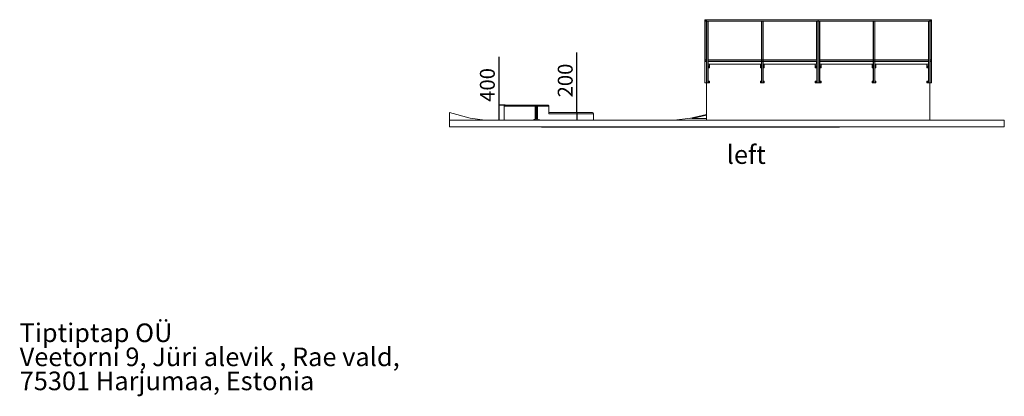
# Model space of a CAD drawing. Units: millimetres. Extents: x 873 to 89185, y 909 to 48321.
# Drawn here: x 873 to 27322, y 909 to 11036 of the extents above; entities that cross this region are included whole.
import ezdxf

# ---------------------------------------------------------------- set-up
doc = ezdxf.new("R2010")
doc.units = ezdxf.units.MM
for name, color, linetype in [('DESCRIPTION', 4, 'Continuous'), ('DIMENSIONS', 144, 'Continuous'), ('LEFT', 6, 'Continuous')]:
    doc.layers.add(name, color=color, linetype=linetype)
doc.styles.add('SLDTEXTSTYLE0', font='TXT', dxfattribs={"width": 0.75})
doc.dimstyles.new('SLDDIMSTYLE0', dxfattribs={"dimtxt": 400, "dimasz": 3.302, "dimexe": 0, "dimexo": 0.0625, "dimgap": 100, "dimtad": 1, "dimdec": 0, "dimrnd": 1e-09, "dimzin": 12, "dimdsep": 46, "dimtxsty": 'SLDTEXTSTYLE0', "dimsah": 1, "dimcen": 0.09, "dimadec": 0, "dimazin": 3, "dimtfac": 1, "dimtdec": 0, "dimtofl": 0, "dimtmove": 0, "dimatfit": 3, "dimfxl": 0, "dimfrac": 2, "dimtolj": 1, "dimtzin": 12, "dimarcsym": 0})

# ---------------------------------------------------------------- blocks, each defined once
blk = doc.blocks.new('SW_NOTE_0')
at = {"layer": 'DESCRIPTION', "color": 0, "char_height": 500, "attachment_point": 1, "style": 'SLDTEXTSTYLE0'}
for s, insert in [('Tiptiptap OÜ', (0, 645)), ('Veetorni 9, Jüri alevik , Rae vald,', (0, -2)), ('75301 Harjumaa, Estonia', (0, -649))]:
    blk.add_mtext(s, dxfattribs=dict(at, insert=insert))
blk = doc.blocks.new('_D_12')
at = {"layer": 'DIMENSIONS'}
for p, q in [((13751, 8737), (13751, 10039)), ((13917, 8737), (13750, 8737)), ((13751, 8337), (13751, 8737))]:
    blk.add_line(p, q, dxfattribs=at)
for points in [[(13751, 8737), (13750, 8734), (13751, 8734)], [(13751, 8337), (13751, 8340), (13750, 8340)]]:
    blk.add_solid(points, dxfattribs=at)
at = {"layer": 'DIMENSIONS', "insert": (13235, 8827, -233), "char_height": 400, "attachment_point": 1, "rotation": 90, "style": 'SLDTEXTSTYLE0'}
blk.add_mtext('400', dxfattribs=at)
blk = doc.blocks.new('_D_13')
at = {"layer": 'DIMENSIONS'}
for q in [(15843, 10157), (15843, 8337)]:
    blk.add_line((15843, 8537), q, dxfattribs=at)
for points in [[(15843, 8537), (15842, 8534), (15843, 8534)], [(15843, 8337), (15843, 8340), (15842, 8340)]]:
    blk.add_solid(points, dxfattribs=at)
at = {"layer": 'DIMENSIONS', "insert": (15327, 8946, -233), "char_height": 400, "attachment_point": 1, "rotation": 90, "style": 'SLDTEXTSTYLE0'}
blk.add_mtext('200', dxfattribs=at)
blk = doc.blocks.new('B120 D')
at = {"layer": 'LEFT', "linetype": 'Continuous', "lineweight": 15}
for p, q in [((19276, 11036), (19278, 11036)), ((19276, 11036), (19276, 10930)), ((19276, 10930), (19276, 9336)), ((19276, 10930), (19278, 10930)), ((19318, 11036), (19278, 11036)), ((19278, 9916), (19278, 11036)), ((19315, 11034), (19280, 11034)), ((19280, 11034), (19280, 10999)), ((19280, 11008), (19315, 11008)), ((19280, 10999), (19315, 10999)), ((19280, 10996), (19315, 10996)), ((19280, 10996), (19280, 9956)), ((19315, 10999), (19315, 11034)), ((19315, 9956), (19315, 10996)), ((19318, 11036), (19318, 9916)), ((19321, 9841), (19321, 11036)), ((19323, 11036), (19321, 11036)), ((19323, 11034), (19323, 11036)), ((22323, 11036), (19323, 11036)), ((22323, 11034), (19323, 11034)), ((19323, 10999), (19323, 11034)), ((19323, 9336), (19323, 10999)), ((19323, 10999), (22323, 10999)), ((19325, 10996), (19360, 10996)), ((19325, 9336), (19325, 10996)), ((19360, 10996), (19360, 9336)), ((19363, 10996), (20803, 10996)), ((19363, 10996), (19363, 9956)), ((20801, 10996), (20801, 9956)), ((20803, 9956), (20803, 10996)), ((20805, 9956), (20805, 10996)), ((20805, 10996), (20840, 10996)), ((20840, 10996), (20840, 9956)), ((20843, 10996), (20843, 9956)), ((20843, 10996), (22283, 10996)), ((22281, 10996), (22281, 9956)), ((22283, 9956), (22283, 10996)), ((22285, 10996), (22320, 10996)), ((22285, 9336), (22285, 10996)), ((22320, 10996), (22320, 9336)), ((22323, 11034), (22323, 11036)), ((25323, 11036), (22323, 11036)), ((25323, 11034), (22323, 11034)), ((22323, 10999), (22323, 11034)), ((22323, 9336), (22323, 10999)), ((22323, 10999), (25323, 10999)), ((22325, 10996), (22360, 10996)), ((22325, 9336), (22325, 10996)), ((22360, 10996), (22360, 9336)), ((22363, 10996), (23803, 10996)), ((22363, 10996), (22363, 9956)), ((23801, 10996), (23801, 9956)), ((23803, 9956), (23803, 10996)), ((23805, 9956), (23805, 10996)), ((23805, 10996), (23840, 10996)), ((23840, 10996), (23840, 9956)), ((23843, 10996), (23843, 9956)), ((23843, 10996), (25283, 10996)), ((25281, 10996), (25281, 9956)), ((25283, 9956), (25283, 10996)), ((25285, 10996), (25320, 10996)), ((25285, 9336), (25285, 10996)), ((25320, 10996), (25320, 9336)), ((25323, 11036), (25323, 11034)), ((25323, 10999), (25323, 11034)), ((25323, 10999), (25323, 9336)), ((25326, 11036), (25328, 11036)), ((25326, 11036), (25326, 10930)), ((25326, 10930), (25328, 10930)), ((25326, 10930), (25326, 9841)), ((25328, 9916), (25328, 11036)), ((25368, 11036), (25328, 11036)), ((25365, 11034), (25330, 11034)), ((25330, 11034), (25330, 10999)), ((25330, 11008), (25365, 11008)), ((25330, 10999), (25365, 10999)), ((25330, 10996), (25365, 10996)), ((25330, 10996), (25330, 9956)), ((25365, 10999), (25365, 11034)), ((25365, 9956), (25365, 10996)), ((25368, 11036), (25368, 9916)), ((19318, 9916), (19278, 9916)), ((19278, 9916), (19278, 9336)), ((19280, 9956), (19315, 9956)), ((19280, 9954), (19315, 9954)), ((19280, 9919), (19280, 9954)), ((19315, 9919), (19280, 9919)), ((19315, 9954), (19315, 9919)), ((19318, 9916), (19318, 9841)), ((19318, 9841), (19323, 9841)), ((19318, 9741), (19318, 9841)), ((19322, 9837), (19322, 9837)), ((19322, 9837), (19322, 9817)), ((19322, 9817), (19322, 8337)), ((19363, 9956), (20803, 9956)), ((19363, 9954), (19363, 9919)), ((19363, 9954), (20803, 9954)), ((20803, 9919), (19363, 9919)), ((20803, 9916), (19363, 9916)), ((19363, 9916), (19363, 9336)), ((19403, 9841), (19363, 9841)), ((20773, 9841), (19403, 9841)), ((19403, 9741), (19403, 9841)), ((19403, 9837), (20773, 9838)), ((19403, 9837), (20773, 9837)), ((20773, 9841), (20773, 9741)), ((20803, 9841), (20773, 9841)), ((20801, 9916), (20801, 9841)), ((20803, 9919), (20803, 9954)), ((20803, 9336), (20803, 9916)), ((20805, 9956), (20840, 9956)), ((20805, 9919), (20805, 9954)), ((20805, 9954), (20840, 9954)), ((20840, 9919), (20805, 9919)), ((20840, 9916), (20805, 9916)), ((20805, 9336), (20805, 9916)), ((20840, 9954), (20840, 9919)), ((20840, 9916), (20840, 9336)), ((20843, 9956), (22283, 9956)), ((20843, 9954), (20843, 9919)), ((20843, 9954), (22283, 9954)), ((22283, 9919), (20843, 9919)), ((22283, 9916), (20843, 9916)), ((20843, 9916), (20843, 9336)), ((20873, 9841), (20843, 9841)), ((22243, 9841), (20873, 9841)), ((20873, 9841), (20873, 9741)), ((20873, 9837), (22243, 9838)), ((20873, 9837), (22243, 9837)), ((22243, 9841), (22241, 9841)), ((22243, 9741), (22243, 9841)), ((22283, 9841), (22243, 9841)), ((22281, 9916), (22281, 9841)), ((22283, 9919), (22283, 9954)), ((22283, 9336), (22283, 9916)), ((22363, 9956), (23803, 9956)), ((22363, 9954), (22363, 9919)), ((22363, 9954), (23803, 9954)), ((23803, 9919), (22363, 9919)), ((23803, 9916), (22363, 9916)), ((22363, 9916), (22363, 9336)), ((22403, 9841), (22363, 9841)), ((23773, 9841), (22403, 9841)), ((22403, 9741), (22403, 9841)), ((22403, 9837), (23773, 9838)), ((22403, 9837), (23773, 9837)), ((23803, 9841), (23773, 9841)), ((23773, 9841), (23773, 9741)), ((23801, 9916), (23801, 9841)), ((23803, 9919), (23803, 9954)), ((23803, 9336), (23803, 9916)), ((23805, 9956), (23840, 9956)), ((23805, 9919), (23805, 9954)), ((23805, 9954), (23840, 9954)), ((23840, 9919), (23805, 9919)), ((23840, 9916), (23805, 9916)), ((23805, 9336), (23805, 9916)), ((23840, 9954), (23840, 9919)), ((23840, 9916), (23840, 9336)), ((23843, 9956), (25283, 9956)), ((23843, 9954), (23843, 9919)), ((23843, 9954), (25283, 9954)), ((25283, 9919), (23843, 9919)), ((25283, 9916), (23843, 9916)), ((23843, 9916), (23843, 9336)), ((23873, 9841), (23843, 9841)), ((25243, 9841), (23873, 9841)), ((23873, 9841), (23873, 9741)), ((23873, 9837), (25243, 9838)), ((23873, 9837), (25243, 9837)), ((25243, 9741), (25243, 9841)), ((25283, 9841), (25243, 9841)), ((25281, 9916), (25281, 9841)), ((25283, 9919), (25283, 9954)), ((25283, 9336), (25283, 9916)), ((25323, 9841), (25328, 9841)), ((25324, 9741), (25324, 9837)), ((25324, 9837), (25324, 9837)), ((25368, 9916), (25328, 9916)), ((25328, 9916), (25328, 9841)), ((25328, 9841), (25328, 9741)), ((25330, 9956), (25365, 9956)), ((25330, 9954), (25365, 9954)), ((25330, 9919), (25330, 9954)), ((25365, 9919), (25330, 9919)), ((25365, 9954), (25365, 9919)), ((25368, 9916), (25368, 9336)), ((19321, 9741), (19318, 9741)), ((19318, 9741), (19318, 9386)), ((19322, 9386), (19321, 9741)), ((19363, 9741), (19403, 9741)), ((20773, 9741), (20803, 9741)), ((20843, 9741), (20873, 9741)), ((22243, 9741), (22283, 9741)), ((22363, 9741), (22403, 9741)), ((23773, 9741), (23803, 9741)), ((23843, 9741), (23873, 9741)), ((25243, 9741), (25283, 9741)), ((25328, 9741), (25324, 9741)), ((25324, 9741), (25324, 9741)), ((25326, 9741), (25326, 9386)), ((25328, 9741), (25328, 9386)), ((19276, 9336), (19278, 9336)), ((19278, 9336), (19318, 9336)), ((19318, 9386), (19322, 9386)), ((19318, 9336), (19318, 9386)), ((19323, 9336), (19318, 9336)), ((19325, 9336), (19323, 9336)), ((19360, 9336), (19325, 9336)), ((19363, 9336), (19360, 9336)), ((19403, 9386), (19363, 9386)), ((19403, 9336), (19363, 9336)), ((19403, 9386), (19403, 9336)), ((20803, 9386), (20773, 9386)), ((20773, 9386), (20773, 9336)), ((20803, 9336), (20773, 9336)), ((20805, 9336), (20803, 9336)), ((20840, 9336), (20805, 9336)), ((20843, 9336), (20840, 9336)), ((20873, 9386), (20843, 9386)), ((20873, 9336), (20843, 9336)), ((20873, 9386), (20873, 9336)), ((22243, 9386), (22243, 9336)), ((22283, 9386), (22243, 9386)), ((22283, 9336), (22243, 9336)), ((22285, 9336), (22283, 9336)), ((22320, 9336), (22285, 9336)), ((22323, 9336), (22320, 9336)), ((22325, 9336), (22323, 9336)), ((22360, 9336), (22325, 9336)), ((22363, 9336), (22360, 9336)), ((22403, 9386), (22363, 9386)), ((22403, 9336), (22363, 9336)), ((22403, 9386), (22403, 9336)), ((23773, 9386), (23773, 9336)), ((23803, 9386), (23773, 9386)), ((23803, 9336), (23773, 9336)), ((23805, 9336), (23803, 9336)), ((23840, 9336), (23805, 9336)), ((23843, 9336), (23840, 9336)), ((23873, 9386), (23843, 9386)), ((23873, 9336), (23843, 9336)), ((23873, 9386), (23873, 9336)), ((25243, 9386), (25243, 9336)), ((25283, 9386), (25243, 9386)), ((25283, 9336), (25243, 9336)), ((25285, 9336), (25283, 9336)), ((25320, 9336), (25285, 9336)), ((25323, 9336), (25320, 9336)), ((25323, 9336), (25322, 8337)), ((25323, 9336), (25324, 9336)), ((25324, 9336), (25324, 9386)), ((25324, 9386), (25328, 9386)), ((25324, 9386), (25324, 9386)), ((25328, 9336), (25324, 9336)), ((25328, 9386), (25328, 9336)), ((25328, 9336), (25368, 9336)), ((13918, 8737), (14751, 8737)), ((14751, 8708), (14751, 8737)), ((14751, 8737), (14752, 8737)), ((14752, 8737), (14752, 8708)), ((14752, 8737), (15058, 8737)), ((12973, 8391), (12423, 8543)), ((12423, 8543), (12423, 8337)), ((14722, 8708), (13888, 8707)), ((13888, 8337), (13888, 8707)), ((14722, 8377), (14722, 8708)), ((14751, 8708), (14722, 8708)), ((14752, 8708), (14751, 8708)), ((14751, 8708), (14751, 8377)), ((14752, 8377), (14752, 8708)), ((14782, 8708), (14752, 8708)), ((14782, 8708), (14782, 8377)), ((15088, 8707), (14782, 8708)), ((15088, 8707), (15088, 8507)), ((15088, 8537), (16258, 8537)), ((16288, 8507), (15088, 8507)), ((16288, 8507), (16288, 8337)), ((18853, 8382), (19322, 8491)), ((19322, 8472), (18934, 8382)), ((12423, 8337), (27322, 8337)), ((12423, 8337), (12423, 8157)), ((13369, 8337), (12973, 8391)), ((14662, 8347), (14662, 8337)), ((14662, 8347), (14842, 8347)), ((14751, 8377), (14722, 8377)), ((14751, 8347), (14751, 8377)), ((14752, 8377), (14751, 8347)), ((14751, 8377), (14752, 8377)), ((14782, 8377), (14752, 8377)), ((14842, 8347), (14842, 8337)), ((18455, 8337), (18893, 8387)), ((18934, 8382), (19322, 8382)), ((27322, 8337), (27322, 8157)), ((27322, 8157), (12423, 8157)), ((14894, 8157), (14894, 8147)), ((14894, 8147), (22894, 8147)), ((22894, 8157), (22894, 8147))]:
    blk.add_line(p, q, dxfattribs=at)
for centre in [(19383, 9791), (20788, 9791), (20858, 9791), (22263, 9791), (22383, 9791), (23788, 9791), (23858, 9791), (25263, 9791), (19383, 9761), (20788, 9761), (20858, 9761), (22263, 9761), (22383, 9761), (23788, 9761), (23858, 9761), (25263, 9761), (19388, 9361), (20788, 9361), (20858, 9361), (22258, 9361), (22388, 9361), (23788, 9361), (23858, 9361), (25258, 9361)]:
    blk.add_circle(centre, 5, dxfattribs=at)
for centre, radius, start, end in [((19342, 9817), 20, 161.8051, 180.0001), ((13918, 8707), 30, 89.9999, 180), ((14751, 8708), 29.5, 89.9999, 180), ((14752, 8708), 29.5, 0, 90), ((15058, 8707), 30, 0, 90.0002), ((16258, 8507), 30, 360, 89.9999), ((14692, 8377), 29.5, 269.9999, 0), ((14811, 8377), 29.5, 180, 270)]:
    blk.add_arc(centre, radius, start, end, dxfattribs=at)
blk.add_ellipse((22011, 8742), major_axis=(3119, 355), ratio=0.018367, start_param=3.141593, end_param=3.301378, dxfattribs=at)

msp = doc.modelspace()

# ---------------------------------------------------------------- block references
msp.add_blockref('B120 D', (0, 0))
at = {"layer": 'DESCRIPTION'}
msp.add_blockref('SW_NOTE_0', (872.6, 2222.6), dxfattribs=at)

# ---------------------------------------------------------------- texts
at = {"layer": 'DESCRIPTION', "insert": (19864.6, 7658.9), "char_height": 500, "attachment_point": 1, "style": 'SLDTEXTSTYLE0'}
msp.add_mtext('left', dxfattribs=at)

# ---------------------------------------------------------------- dimensions: what is measured, and where the dimension line sits
at = {"layer": 'DIMENSIONS'}
for base, p1, p2, picture, middle in [((15842.9, 8337.2), (16258.3, 8537.2), (12423.2, 8337.2), '_D_13', (15842.9, 9551.6)), ((13750.6, 8737.2), (12423.2, 8337.2), (13918.3, 8737.2), '_D_12', (13750.6, 9432.9))]:
    dim = msp.add_linear_dim(base=base, p1=p1, p2=p2, angle=90, dimstyle='SLDDIMSTYLE0', dxfattribs=at)
    dim.commit()
    dim.dimension.update_dxf_attribs({"geometry": picture, "text_midpoint": middle, "dimtype": 160})

doc.saveas('drawing.dxf')
